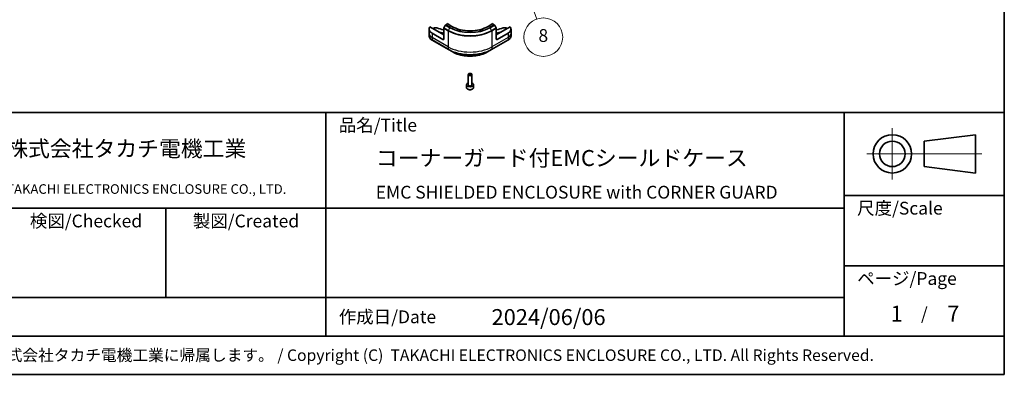
# Model space of a CAD drawing. Units: millimetres. Extents: x -1900 to 6958, y 36 to 1441.
# Drawn here: x -714 to 55, y 36 to 313 of the extents above; entities that cross this region are included whole.
import ezdxf
from ezdxf.enums import TextEntityAlignment as Align

# ---------------------------------------------------------------- set-up
doc = ezdxf.new("R2010")
doc.units = ezdxf.units.MM
doc.header["$LTSCALE"] = 4.5
doc.linetypes.add('CHAIN', pattern=[0.3543, 0.2362, -0.0295, 0.0591, -0.0295])
for name, color, linetype, lineweight in [('Border (ISO)', 7, 'Continuous', 35), ('Symbol (TK)', 100, 'Continuous', 18), ('Title (ISO)', 7, 'Continuous', 35), ('Visible (ISO)', 7, 'Continuous', 35), ('Visible Narrow (ISO)', 7, 'Continuous', 25)]:
    doc.layers.add(name, color=color, linetype=linetype, lineweight=lineweight)
doc.styles.add('Note Text (TK)', font='txt')
doc.styles.add('Note Text (TK2)', font='txt')
doc.styles.add('Text Style40', font='txt')
doc.styles.add('Text Style67', font='arial.ttf')

# ---------------------------------------------------------------- blocks, each defined once
blk = doc.blocks.new('Borders tk図枠')
at = {"layer": 'Border (ISO)'}
for p in [(405.5, 289), (14.5, 8)]:
    blk.add_line(p, (405.5, 8), dxfattribs=at)
blk = doc.blocks.new('Title Blocks コピー版 tk表題欄')
at = {"layer": 'Title (ISO)'}
for p, q in [((74.71, 245.05), (255.71, 245.05)), ((149.71, 245.05), (149.71, 210.05)), ((230.71, 245.05), (230.71, 210.05)), ((255.71, 245.05), (255.71, 204.05)), ((243.21, 240.55), (251.21, 241.55)), ((243.21, 240.55), (243.21, 236.55)), ((251.21, 235.55), (251.21, 241.55)), ((243.21, 236.55), (251.21, 235.55)), ((230.71, 232.05), (255.71, 232.05)), ((74.71, 230.05), (230.71, 230.05)), ((124.71, 230.05), (124.71, 216.05)), ((230.71, 221.05), (255.71, 221.05)), ((74.71, 216.05), (230.71, 216.05)), ((255.71, 210.05), (74.71, 210.05)), ((74.71, 204.05), (255.71, 204.05))]:
    blk.add_line(p, q, dxfattribs=at)
at = {"layer": 'Title (ISO)', "color": 4, "linetype": 'CHAIN', "lineweight": 18, "ltscale": 8.88956}
blk.add_line((238.21, 242.55), (238.21, 234.55), dxfattribs=at)
at = {"layer": 'Title (ISO)', "color": 4, "linetype": 'CHAIN', "lineweight": 18, "ltscale": 20.001633}
blk.add_line((252.21, 238.55), (234.21, 238.55), dxfattribs=at)
at = {"layer": 'Title (ISO)'}
for radius in [3, 2]:
    blk.add_circle((238.21, 238.55), radius, dxfattribs=at)
at = {"layer": 'Title (ISO)', "color": 1, "char_height": 2, "line_spacing_factor": 1.5, "style": 'Note Text (TK)'}
for s, insert, attachment_point in [('\\fＭＳ Ｐゴシック|b0|i0;{\\H2.0000;品名/Title}', (151.71, 243.05), 4), ('\\fＭＳ Ｐゴシック|b0|i0;{\\H2.0000;尺度/Scale}', (232.71, 230.05), 4), ('\\fＭＳ Ｐゴシック|b0|i0;{\\H2.0000;検図/Checked}', (112.21, 228.05), 5), ('\\fＭＳ Ｐゴシック|b0|i0;{\\H2.0000;製図/Created}', (137.21, 228.05), 5), ('\\fＭＳ Ｐゴシック|b0|i0;{\\H2.0000;ページ/Page}', (232.71, 219.05), 4), ('\\fＭＳ Ｐゴシック|b0|i0;{\\H2.0000;作成日/Date}', (151.71, 213.05), 4)]:
    blk.add_mtext(s, dxfattribs=dict(at, insert=insert, attachment_point=attachment_point))
at = {"layer": 'Title (ISO)', "color": 7, "line_spacing_factor": 1.5, "style": 'Note Text (TK)'}
for s, insert, char_height, attachment_point in [('株式会社タカチ電機工業', (99.74, 239.05), 2.5, 4), ('\\fArial|b0|i0;{\\H1.4986;TAKACHI ELECTRONICS ENCLOSURE CO., LTD.}', (99.74, 233.05), 1.4986, 4), ('\\fＭＳ Ｐゴシック|b0|i0;{\\H2.0000;/}', (243.21, 213.55), 2, 5), ('\\fMS PGothic|b0|i0;{\\H1.8000;本図面の著作権は株式会社タカチ電機工業に帰属します。 / Copyright (C)\xa0 TAKACHI ELECTRONICS ENCLOSURE CO., LTD. All Rights Reserved.}', (77.71, 207.05), 1.8, 4)]:
    blk.add_mtext(s, dxfattribs=dict(at, insert=insert, char_height=char_height, attachment_point=attachment_point))
at = {"layer": 'Title (ISO)', "color": 7}
for tag, p, height, style in [('<品名>_001', (157.5, 236.65), 2.5, 'Note Text (TK)'), ('<Title>_001', (157.49, 231.55), 2, 'Text Style67'), ('<尺度>_001', (240.92, 223.3), 2.5, 'Note Text (TK)'), ('<型番>_001', (157.66, 219.99), 3, 'Text Style40'), ('作成日_001', (175.61, 211.78), 2.5, 'Note Text (TK)'), ('<ページ_No.>_001', (237.8, 212.3), 2.5, 'Note Text (TK)'), ('<総ページ数>_001', (246.79, 212.3), 2.5, 'Note Text (TK)')]:
    blk.add_attdef(tag, p, '', height=height, dxfattribs=dict(at, style=style))
at = {"layer": 'Title (ISO)', "color": 7, "style": 'Note Text (TK)'}
blk.add_attdef('<部品サイズ>', text='', height=2.5, dxfattribs=at).set_placement((112.21, 213.05), align=Align.MIDDLE_CENTER)
blk = doc.blocks.new('Balloon11')
at = {"layer": 'Symbol (TK)', "color": 100}
for p, q in [((330.11, 70.2), (329.28, 72.56)), ((330.58, 70.37), (329.28, 72.56)), ((329.28, 72.56), (329.63, 70.04)), ((330.11, 70.2), (332.43, 63.59))]:
    blk.add_line(p, q, dxfattribs=at)
at = {"layer": 'Symbol (TK)'}
for p, q in [((333.43, 63.76), (333.49, 63.76)), ((333.43, 57.76), (333.49, 57.76))]:
    blk.add_line(p, q, dxfattribs=at)
for centre, start, end in [((333.43, 60.76), 90, 270), ((333.49, 60.76), 270, 90)]:
    blk.add_arc(centre, 3, start, end, dxfattribs=at)
at = {"layer": 'Symbol (TK)', "color": 7, "insert": (333.46, 60.76), "char_height": 2, "attachment_point": 5, "style": 'Note Text (TK2)'}
blk.add_mtext('8', dxfattribs=at)

msp = doc.modelspace()

# ---------------------------------------------------------------- linework, layer by layer
at = {"layer": 'Visible (ISO)'}
for p, q in [((-382.6972, 301.6231), (-393.5981, 307.9167)), ((-381.3866, 309.2004), (-382.5937, 307.1097)), ((-379.5153, 310.4004), (-381.1366, 309.4644)), ((-378.9496, 310.0738), (-379.5153, 310.4004)), ((-379.3031, 309.8697), (-378.9496, 310.0738)), ((-376.3333, 308.1551), (-379.3031, 309.8697)), ((-378.9496, 310.0738), (-378.9496, 309.6656)), ((-345.0792, 309.8697), (-348.049, 308.1551)), ((-344.867, 310.4004), (-345.4327, 310.0738)), ((-345.4327, 310.0738), (-345.4327, 309.6656)), ((-345.4327, 310.0738), (-345.0792, 309.8697)), ((-343.2457, 309.4644), (-344.867, 310.4004)), ((-341.7886, 307.1097), (-342.9957, 309.2004)), ((-330.7842, 307.9167), (-341.6851, 301.6231)), ((-394.2328, 306.1138), (-394.2328, 302.8478)), ((-394.2328, 302.8478), (-394.2328, 300.9757)), ((-383.4044, 297.9489), (-391.8896, 302.8478)), ((-390.9704, 306.6445), (-390.584, 306.8676)), ((-382.6972, 298.3571), (-382.6972, 306.7612)), ((-341.6851, 298.3571), (-341.6851, 306.7612)), ((-332.4927, 302.8478), (-340.9779, 297.9489)), ((-333.7983, 306.8676), (-333.4119, 306.6445)), ((-330.1495, 306.1138), (-330.1495, 302.8478)), ((-330.1495, 302.8478), (-330.1495, 300.9757)), ((-391.7861, 297.4808), (-379.0582, 290.1324)), ((-345.3241, 290.1324), (-332.5962, 297.4808)), ((-379.0582, 290.1324), (-375.7297, 288.2107)), ((-348.6526, 288.2107), (-345.3241, 290.1324)), ((-363.6912, 262.6762), (-363.6912, 270.5091)), ((-363.0349, 271.2467), (-363.2518, 271.1215)), ((-361.3474, 271.2467), (-361.1305, 271.1215)), ((-360.6912, 262.6762), (-360.6912, 270.5091)), ((-364.9412, 260.39), (-364.9412, 262.5946)), ((-359.4412, 260.39), (-359.4412, 262.5946))]:
    msp.add_line(p, q, dxfattribs=at)
for centre, major_axis, start_param, end_param in [((-386.2328, 306.1138), (-8, 0), 5.88218392, 7.06858347), ((-381.1366, 309.0561), (-0.25, -0.433), 3.92699082, 4.71238898), ((-362.1912, 316.32), (-20, 0), 0.78539816, 2.35619449), ((-343.2457, 309.0561), (-0.25, 0.433), 4.71238898, 5.49778714), ((-338.1495, 306.1138), (8, 0), 5.49778714, 6.6841867), ((-390.9704, 306.3996), (-0.15, -0.2598), 3.92699082, 4.71238898), ((-389.1698, 306.0511), (2, 0), 1.04765332, 2.35619449), ((-362.1912, 333.0582), (52, 0), 4.18924598, 4.30703072), ((-382.3437, 306.9653), (-0.25, -0.433), 4.71238898, 5.49778714), ((-342.0386, 306.9653), (-0.25, 0.433), 3.92699082, 4.71238898), ((-362.1912, 333.0582), (52, 0), 5.11774724, 5.23553198), ((-335.2125, 306.0511), (2, 0), 0.78539816, 2.09393933), ((-333.4119, 306.3996), (-0.15, 0.2598), 4.71238898, 5.49778714), ((-383.4044, 298.7654), (0.5, -0.866), 5.49778714, 7.06858347), ((-340.9779, 298.7654), (-0.5, -0.866), 5.49778714, 7.06858347), ((-362.1912, 270.5091), (-1.5, 0), 5.49778714, 10.21017612), ((-362.1912, 262.5946), (-2.75, 0), 5.28932033, 10.41864294)]:
    msp.add_ellipse(centre, major_axis=major_axis, ratio=0.57735027, start_param=start_param, end_param=end_param, dxfattribs=at)
msp.add_ellipse((-362.1912, 270.7595), major_axis=(1.1933, 0), ratio=0.57735027, dxfattribs=at)
for points, knots in [([(-391.7861, 297.4808), (-392.0834, 297.6525), (-392.3597, 297.8389), (-392.8633, 298.2392), (-393.0907, 298.4529), (-393.4897, 298.9051), (-393.6614, 299.1436), (-393.9415, 299.6412), (-394.0498, 299.9004), (-394.1955, 300.4317), (-394.2328, 300.7036), (-394.2328, 300.9757)], [3.141592654, 3.141592654, 3.141592654, 3.141592654, 3.298672286, 3.298672286, 3.455751919, 3.455751919, 3.612831552, 3.612831552, 3.769911184, 3.769911184, 3.926990817, 3.926990817, 3.926990817, 3.926990817]), ([(-386.8293, 304.0087), (-386.8136, 304.043), (-386.7952, 304.0753), (-386.7531, 304.1348), (-386.7295, 304.1608), (-386.7052, 304.1807), (-386.7047, 304.1811), (-386.7042, 304.1815)], [-0.023653756, -0.023653756, -0.023653756, -0.023653756, -0.0123004843, -0.0123004843, 0, 0, 0.0002491644, 0.0002491644, 0.0002491644, 0.0002491644]), ([(-337.6781, 304.1815), (-337.6776, 304.1811), (-337.6771, 304.1807), (-337.6528, 304.1608), (-337.6292, 304.1348), (-337.5871, 304.0753), (-337.5687, 304.043), (-337.553, 304.0087)], [-0.0475844137, -0.0475844137, -0.0475844137, -0.0475844137, -0.0473353913, -0.0473353913, -0.0350419141, -0.0350419141, -0.0236951098, -0.0236951098, -0.0236951098, -0.0236951098]), ([(-330.1495, 300.9757), (-330.1495, 300.7036), (-330.1868, 300.4317), (-330.3325, 299.9004), (-330.4408, 299.6412), (-330.7209, 299.1436), (-330.8926, 298.9051), (-331.2916, 298.4529), (-331.519, 298.2392), (-332.0226, 297.8389), (-332.2989, 297.6525), (-332.5962, 297.4808)], [0.785398163, 0.785398163, 0.785398163, 0.785398163, 0.942477796, 0.942477796, 1.099557429, 1.099557429, 1.256637061, 1.256637061, 1.413716694, 1.413716694, 1.570796327, 1.570796327, 1.570796327, 1.570796327]), ([(-375.7297, 288.2107), (-374.2989, 287.3846), (-372.6512, 286.6944), (-369.0769, 285.643), (-367.1509, 285.282), (-363.2022, 284.9209), (-361.1801, 284.9209), (-357.2314, 285.282), (-355.3054, 285.643), (-351.7311, 286.6944), (-350.0834, 287.3846), (-348.6526, 288.2107)], [3.14159265, 3.14159265, 3.14159265, 3.14159265, 3.45575192, 3.45575192, 3.76991118, 3.76991118, 4.08407045, 4.08407045, 4.39822972, 4.39822972, 4.71238898, 4.71238898, 4.71238898, 4.71238898]), ([(-364.9412, 260.39), (-364.9412, 260.2187), (-364.9007, 260.048), (-364.7455, 259.7189), (-364.6255, 259.5625), (-364.3092, 259.2682), (-364.1045, 259.1348), (-363.636, 258.9128), (-363.3703, 258.8259), (-362.811, 258.7085), (-362.5177, 258.6777), (-361.9313, 258.6735), (-361.6383, 258.6998), (-361.0781, 258.8077), (-360.8112, 258.8895), (-360.328, 259.1052), (-360.1119, 259.2394), (-359.7612, 259.5524), (-359.6241, 259.7309), (-359.4753, 260.0752), (-359.4412, 260.2324), (-359.4412, 260.39)], [3.92699082, 3.92699082, 3.92699082, 3.92699082, 4.19278519, 4.19278519, 4.48240969, 4.48240969, 4.81050461, 4.81050461, 5.14921548, 5.14921548, 5.48534867, 5.48534867, 5.81990807, 5.81990807, 6.15582351, 6.15582351, 6.49447577, 6.49447577, 6.82407541, 6.82407541, 7.06858347, 7.06858347, 7.06858347, 7.06858347])]:
    msp.add_open_spline(points, degree=3, knots=knots, dxfattribs=at)
at = {"layer": 'Visible Narrow (ISO)'}
for p, q in [((-381.3866, 309.2004), (-377.8511, 307.1592)), ((-377.6011, 307.4231), (-381.1366, 309.4644)), ((-343.2457, 309.4644), (-346.7813, 307.4231)), ((-346.5313, 307.1592), (-342.9957, 309.2004)), ((-391.8896, 302.8478), (-391.8896, 299.5818)), ((-386.7042, 304.1815), (-390.9704, 306.6445)), ((-382.6972, 306.7612), (-379.1617, 304.72)), ((-379.0582, 305.0684), (-382.5937, 307.1097)), ((-379.1617, 304.72), (-379.1617, 292.2334)), ((-379.0582, 305.0684), (-377.8511, 307.1592)), ((-345.3241, 305.0684), (-346.5313, 307.1592)), ((-341.7886, 307.1097), (-345.3241, 305.0684)), ((-345.2206, 304.72), (-341.6851, 306.7612)), ((-345.2206, 304.72), (-345.2206, 292.2334)), ((-333.4119, 306.6445), (-337.6781, 304.1815)), ((-332.4927, 302.8478), (-332.4927, 299.5818)), ((-379.1617, 292.2334), (-391.8896, 299.5818)), ((-391.8896, 299.5818), (-391.8896, 297.7097)), ((-379.1617, 290.3612), (-391.8896, 297.7097)), ((-382.6972, 298.3571), (-383.4044, 297.9489)), ((-332.4927, 299.5818), (-345.2206, 292.2334)), ((-332.4927, 297.7097), (-345.2206, 290.3612)), ((-340.9779, 297.9489), (-341.6851, 298.3571)), ((-332.4927, 299.5818), (-332.4927, 297.7097)), ((-379.1617, 292.2334), (-379.1617, 290.3612)), ((-345.2206, 292.2334), (-345.2206, 290.3612))]:
    msp.add_line(p, q, dxfattribs=at)
for centre, major_axis, start_param, end_param in [((-386.2328, 302.8478), (-8, 0), 0, 0.78539816), ((-386.2328, 300.9757), (-8, 0), 0, 0.78539816), ((-362.1912, 333.0582), (-55.7, 0), 1.11509655, 1.1937751), ((-362.1912, 332.8133), (56, 0), 4.27200272, 4.3374881), ((-378.8082, 304.9241), (0.25, 0.433), 1.57079633, 2.35619449), ((-362.1912, 314.5179), (24, 0), 3.92699082, 5.49778714), ((-362.1912, 314.8066), (-23.8536, 0), 0.78539816, 2.35619449), ((-377.6011, 307.0149), (-0.25, -0.433), 3.92699082, 4.71238898), ((-362.1912, 316.2005), (22.1464, 0), 3.92699082, 5.49778714), ((-362.1912, 316.32), (-21.7929, 0), 0.78539816, 2.35619449), ((-346.7813, 307.0149), (0.25, -0.433), 1.57079633, 2.35619449), ((-345.5741, 304.9241), (-0.25, 0.433), 3.92699082, 4.71238898), ((-362.1912, 333.0582), (-55.7, 0), 1.94781755, 2.0264961), ((-362.1912, 332.8133), (56, 0), 5.08728986, 5.15277525), ((-338.1495, 302.8478), (8, 0), 5.49778714, 6.28318531), ((-338.1495, 300.9757), (8, 0), 5.49778714, 6.28318531), ((-391.5361, 297.9138), (-0.25, -0.433), 5.49778714, 6.28318531), ((-332.8462, 297.9138), (0.25, -0.433), 0, 0.78539816), ((-362.1912, 302.0313), (-24, 0), 0.78539816, 2.35619449), ((-362.1912, 300.1592), (-24, 0), 0.78539816, 2.35619449), ((-378.8082, 290.5654), (-0.25, -0.433), 5.49778714, 6.28318531), ((-362.1912, 299.8705), (23.8536, 0), 3.92699082, 5.49778714), ((-362.1912, 296.0272), (-19.1464, 0), 0.78539816, 2.35619449), ((-345.5741, 290.5654), (0.25, -0.433), 0, 0.78539816), ((-362.1912, 262.5946), (-1.6, 0), 5.92776411, 9.78019916), ((-362.1912, 262.6762), (1.5, 0), 3.14159265, 6.28318531), ((-362.1912, 260.39), (2.75, 0), 3.14159265, 6.28318531)]:
    msp.add_ellipse(centre, major_axis=major_axis, ratio=0.57735027, start_param=start_param, end_param=end_param, dxfattribs=at)

# ---------------------------------------------------------------- block references
at = {"xscale": 5, "yscale": 5, "zscale": 5}
msp.add_blockref('Borders tk図枠', (-1972.25, -4), dxfattribs=at)
ref = msp.add_blockref('Title Blocks コピー版 tk表題欄', (-1223.2941, -984.2637), dxfattribs=dict(xscale=5, yscale=5, zscale=5))
ref.add_attrib('<品名>_001', 'コーナーガード付EMCシールドケース', (-435.8153, 199.0043), dxfattribs={"layer": 'Title (ISO)', "color": 7, "height": 12.5, "style": 'Note Text (TK)'})
ref.add_attrib('作成日_001', '2024/06/06', (-345.3466, 74.5369), dxfattribs={"layer": 'Title (ISO)', "color": 7, "height": 12.5, "style": 'Note Text (TK)'})
ref.add_attrib('<Title>_001', 'EMC SHIELDED ENCLOSURE with CORNER GUARD', (-435.855, 173.4966), dxfattribs={"layer": 'Title (ISO)', "color": 7, "height": 10, "style": 'Text Style67'})
ref.add_attrib('<ページ_No.>_001', '1', (-33.5497, 77.25), dxfattribs={"layer": 'Title (ISO)', "color": 7, "height": 12.5, "style": 'Note Text (TK)'})
ref.add_attrib('<総ページ数>_001', '7', (10.669, 77.25), dxfattribs={"layer": 'Title (ISO)', "color": 7, "height": 12.5, "style": 'Note Text (TK)'})
at = {"layer": 'Symbol (TK)', "xscale": 5, "yscale": 5, "zscale": 5}
msp.add_blockref('Balloon11', (-1972.25, -4), dxfattribs=at)

doc.saveas('drawing.dxf')
